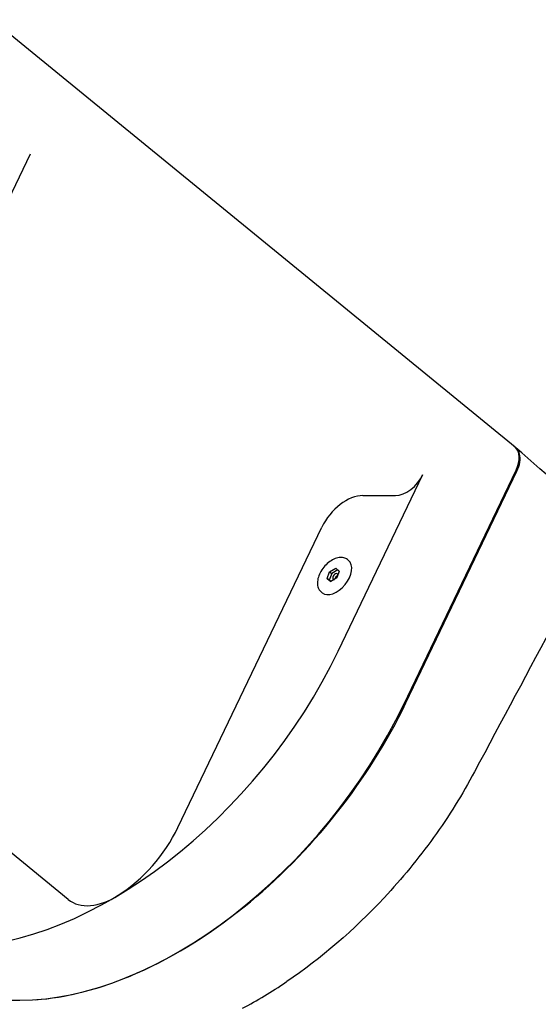
# Model space of a CAD drawing. Extents: x 0 to 1408, y 0 to 1123.
# Drawn here: x 726 to 736, y 402 to 421 of the extents above; entities that cross this region are included whole.
import ezdxf

# ---------------------------------------------------------------- set-up
doc = ezdxf.new("R2010")
doc.units = 0
doc.header["$LTSCALE"] = 42.666667
doc.header["$MEASUREMENT"] = 0
doc.layers.add('HATCH', color=9, linetype='CONTINUOUS')

msp = doc.modelspace()

# ---------------------------------------------------------------- linework, layer by layer
at = {"layer": 'HATCH'}
for p, q in [((735.57571, 412.62259), (725.77775, 420.62259)), ((724.91835, 414.80983), (726.5038, 418.11503)), ((732.26682, 408.80983), (733.85227, 412.11503)), ((733.49157, 407.80983), (735.59628, 412.19756)), ((733.53268, 407.83984), (735.61279, 412.17628)), ((732.729, 411.71975), (733.33869, 411.71975)), ((729.26427, 405.50987), (731.95864, 411.12684)), ((732.45792, 410.50678), (732.43878, 410.52241)), ((732.0592, 410.16735), (732.1048, 410.29218)), ((732.14307, 410.26093), (732.09748, 410.1361)), ((732.1048, 410.29218), (732.21818, 410.36028)), ((732.1048, 410.29218), (732.14307, 410.26093)), ((732.25592, 410.32871), (732.14307, 410.26093)), ((732.21818, 410.36028), (732.28598, 410.30356)), ((732.28598, 410.30356), (732.24038, 410.17874)), ((732.0592, 410.16735), (732.09748, 410.1361)), ((732.127, 410.11063), (732.0592, 410.16735)), ((732.09748, 410.1361), (732.12753, 410.11095)), ((732.24038, 410.17874), (732.127, 410.11063)), ((731.96381, 409.90163), (731.94467, 409.91726)), ((727.21233, 404.1598), (724.77046, 406.15358)), ((719.88686, 402.276), (726.30148, 402.276))]:
    msp.add_line(p, q, dxfattribs=at)
for centre, major_axis, start_param, end_param in [((735.25948, 412.2353), (0.31623, 0.3873), 5.08877013, 6.28318531), ((733.51546, 412.15276), (-0.31623, -0.3873), 0.46364761, 1.94717747), ((732.46384, 411.07023), (-0.47434, -0.58095), 3.60524026, 5.08877013), ((732.21086, 410.20421), (-0.24705, -0.30258), 0, 3.14159265), ((732.21086, 410.20421), (-0.03953, -0.04841), 2.58772905, 6.84247548), ((732.24914, 410.17296), (0.03953, 0.04841), 0.76427519, 2.38213606), ((732.21086, 410.20421), (-0.03953, -0.04841), 1.52043808, 1.5863943), ((727.55161, 409.33818), (4.42719, 5.42218), 3.60524026, 5.08877013), ((728.77635, 408.33818), (4.42719, 5.42218), 3.60524026, 5.08877013), ((727.91707, 405.66083), (-1.26491, -1.54919), 1.07256614, 1.94717747), ((728.0029, 405.12805), (-0.79057, -0.96825), 0, 1.07256614)]:
    msp.add_ellipse(centre, major_axis=major_axis, ratio=0.61237244, start_param=start_param, end_param=end_param, dxfattribs=at)
for points, knots in [([(735.61279, 412.17628), (735.6396, 412.23216), (735.65754, 412.28842), (735.67493, 412.39811), (735.67338, 412.45029), (735.64992, 412.54283), (735.62755, 412.58205), (735.58261, 412.62368), (735.56751, 412.63427), (735.55096, 412.6428)], [0, 0, 0, 0, 0.49354165, 0.49354165, 1.00868561, 1.00868561, 1.54051861, 1.54051861, 1.76907793, 1.76907793, 1.76907793, 1.76907793]), ([(745.50566, 404.66831), (744.84897, 405.20003), (744.17661, 405.73225), (742.82176, 406.79383), (742.13829, 407.32399), (740.77487, 408.3838), (740.09682, 408.91199), (738.75542, 409.97207), (738.09347, 410.50293), (736.80876, 411.56184), (736.18665, 412.08937), (735.59257, 412.61438)], [-32.5058142, -32.5058142, -32.5058142, -32.5058142, -25.9314583, -25.9314583, -19.3571024, -19.3571024, -12.7827465, -12.7827465, -6.20839061, -6.20839061, 0.36596529, 0.36596529, 0.36596529, 0.36596529]), ([(732.43878, 410.52241), (732.41891, 410.53863), (732.39527, 410.55012), (732.34239, 410.56306), (732.31294, 410.56397), (732.25001, 410.55511), (732.21633, 410.54448), (732.14907, 410.51261), (732.11551, 410.49116), (732.05228, 410.43995), (732.02261, 410.41022), (731.96996, 410.34547), (731.94697, 410.31047), (731.90986, 410.2384), (731.89576, 410.20135), (731.87816, 410.12852), (731.87467, 410.09275), (731.87956, 410.02655), (731.88773, 409.99596), (731.91283, 409.94924), (731.92727, 409.93147), (731.94467, 409.91726)], [4.71972241, 4.71972241, 4.71972241, 4.71972241, 5.00357724, 5.00357724, 5.30481003, 5.30481003, 5.63052081, 5.63052081, 5.96272822, 5.96272822, 6.29384489, 6.29384489, 6.62418093, 6.62418093, 6.9553231, 6.9553231, 7.28752371, 7.28752371, 7.61266636, 7.61266636, 7.86131506, 7.86131506, 7.86131506, 7.86131506]), ([(726.59847, 402.28661), (727.15948, 402.32608), (727.75702, 402.47542), (729.08922, 403.02921), (729.81532, 403.46986), (731.12902, 404.52979), (731.71331, 405.12051), (732.74712, 406.42167), (733.18849, 407.12231), (733.53268, 407.83984)], [1.05454703, 1.05454703, 1.05454703, 1.05454703, 6.9510932, 6.9510932, 13.93125446, 13.93125446, 20.25872056, 20.25872056, 26.59646367, 26.59646367, 26.59646367, 26.59646367]), ([(734.81838, 406.55151), (734.59421, 406.13148), (734.33695, 405.71964), (733.767, 404.92761), (733.45621, 404.54948), (732.56075, 403.5908), (731.94307, 403.06027), (731.30058, 402.62543)], [-14.60112817, -14.60112817, -14.60112817, -14.60112817, -10.86085679, -10.86085679, -7.14053275, -7.14053275, -0.82534814, -0.82534814, -0.82534814, -0.82534814]), ([(730.47288, 402.12606), (730.74723, 402.27177), (731.02085, 402.43657), (731.29452, 402.62134), (731.29755, 402.62338), (731.30058, 402.62543)], [-16.46829839, -16.46829839, -16.46829839, -16.46829839, -13.81444377, -13.81444377, -13.78474225, -13.78474225, -13.78474225, -13.78474225])]:
    msp.add_open_spline(points, degree=3, knots=knots, dxfattribs=at)
msp.add_open_spline([(736.34354, 409.40251), (735.83481, 408.4538), (735.32623, 407.50304), (734.81838, 406.55151)], degree=3, dxfattribs=at)

doc.saveas('drawing.dxf')
